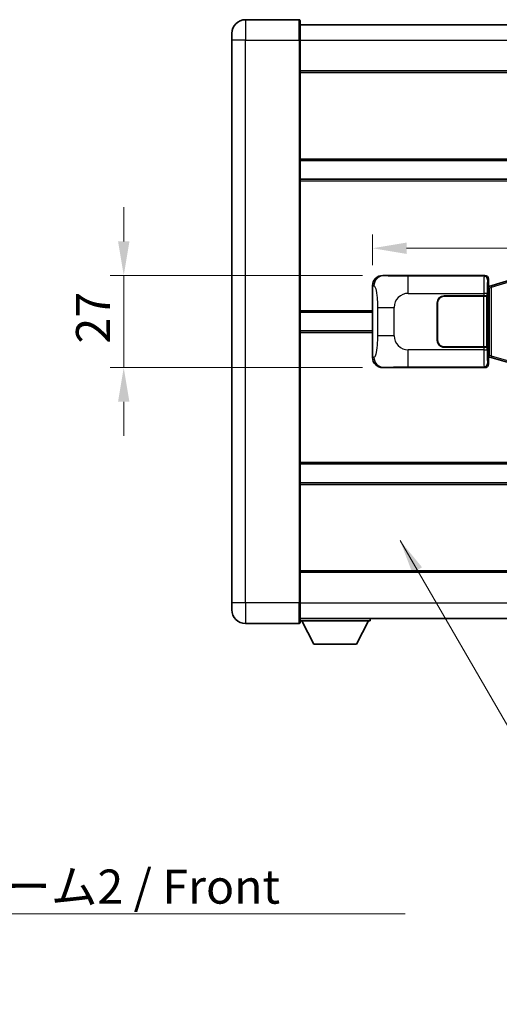
# Model space of a CAD drawing. Units: millimetres. Extents: x 0 to 9063, y 0 to 1124.
# Drawn here: x 2381 to 2522, y 333 to 622 of the extents above; entities that cross this region are included whole.
import ezdxf

# ---------------------------------------------------------------- set-up
doc = ezdxf.new("R2010")
doc.units = ezdxf.units.MM
doc.header["$LTSCALE"] = 4
doc.layers.get('Defpoints').update_dxf_attribs({"lineweight": 25})
for name, color, linetype, lineweight in [('Dimension (ISO)', 7, 'Continuous', 18), ('Symbol (ISO)', 7, 'Continuous', 18), ('Visible (ISO)', 7, 'Continuous', 35), ('Visible Narrow (ISO)', 7, 'Continuous', 25)]:
    doc.layers.add(name, color=color, linetype=linetype, lineweight=lineweight)
doc.styles.add('Note Text (TK)', font='txt')
doc.dimstyles.new('Default - Method 1b (TK)', dxfattribs={"dimscale": 4, "dimtxt": 2.5, "dimasz": 2.5, "dimexe": 1, "dimexo": 1.499999999999999, "dimgap": 1, "dimtad": 1, "dimtoh": 1, "dimrnd": 1e-08, "dimdsep": 46, "dimtxsty": 'Note Text (TK)', "dimcen": 0.09, "dimdle": 5, "dimclrd": 100, "dimclre": 100, "dimclrt": 7, "dimadec": 1, "dimazin": 1, "dimtfac": 1, "dimtmove": 0, "dimatfit": 3, "dimfxl": 1, "dimtolj": 1, "dimlwd": -1, "dimlwe": -1, "dimarcsym": 0})
doc.dimstyles.new('Default - Method 1b (TK)$7', dxfattribs={"dimscale": 4, "dimtxt": 2.5, "dimasz": 2.5, "dimexe": 1, "dimexo": 1.499999999999999, "dimgap": 1, "dimtad": 1, "dimtoh": 1, "dimrnd": 1e-08, "dimdsep": 46, "dimtxsty": 'Note Text (TK)', "dimcen": 0.09, "dimdle": 5, "dimclrd": 100, "dimclre": 100, "dimclrt": 7, "dimadec": 1, "dimazin": 1, "dimtfac": 1, "dimtmove": 0, "dimatfit": 3, "dimfxl": 1, "dimtolj": 1, "dimlwd": -1, "dimlwe": -1, "dimarcsym": 0})

# ---------------------------------------------------------------- blocks, each defined once
blk = doc.blocks.new('*D76')
at = {"layer": 'Defpoints', "color": 0}
for p in [(2487.654885999094, 546.8103367119693), (2411.654885999103, 519.8103367119694), (2487.654885999106, 519.8103367119694)]:
    blk.add_point(p, dxfattribs=at)
at = {"layer": 'Dimension (ISO)', "color": 100}
for p, q in [((2411.654885999103, 556.8103367119692), (2411.654885999103, 566.8103367119693)), ((2481.654885999094, 546.8103367119693), (2407.654885999102, 546.8103367119693)), ((2411.654885999103, 546.8103367119693), (2411.654885999103, 519.8103367119694)), ((2481.654885999106, 519.8103367119694), (2407.654885999102, 519.8103367119694)), ((2411.654885999103, 509.8103367119693), (2411.654885999103, 499.8103367119693))]:
    blk.add_line(p, q, dxfattribs=at)
for points in [[(2409.988219332436, 556.8103367119692), (2413.321552665769, 556.8103367119692), (2411.654885999103, 546.8103367119693)], [(2409.988219332436, 509.8103367119693), (2413.321552665769, 509.8103367119693), (2411.654885999103, 519.8103367119694)]]:
    blk.add_solid(points, dxfattribs=at)
at = {"layer": 'Dimension (ISO)', "color": 7, "insert": (2402.654885999102, 526.8614730756047), "char_height": 10, "attachment_point": 4, "rotation": 90, "style": 'Note Text (TK)'}
blk.add_mtext('\\A1;27', dxfattribs=at)
blk = doc.blocks.new('*D77')
at = {"layer": 'Defpoints', "color": 0}
for p in [(2682.119087239102, 554.8099177288088), (2484.619087239102, 543.8284976699049), (2682.119087239102, 543.8284976699865)]:
    blk.add_point(p, dxfattribs=at)
at = {"layer": 'Dimension (ISO)', "color": 100}
for p, q in [((2484.619087239102, 549.8284976699048), (2484.619087239102, 558.8099177288088)), ((2682.119087239102, 549.8284976699864), (2682.119087239102, 558.8099177288088)), ((2494.619087239102, 554.8099177288088), (2672.119087239102, 554.8099177288088))]:
    blk.add_line(p, q, dxfattribs=at)
for points in [[(2494.619087239102, 556.4765843954754), (2494.619087239102, 553.1432510621422), (2484.619087239102, 554.8099177288088)], [(2672.119087239102, 556.4765843954754), (2672.119087239102, 553.1432510621422), (2682.119087239102, 554.8099177288088)]]:
    blk.add_solid(points, dxfattribs=at)
at = {"layer": 'Dimension (ISO)', "color": 7, "insert": (2568.482723602734, 563.8099177288088), "char_height": 10, "attachment_point": 4, "style": 'Note Text (TK)'}
blk.add_mtext('\\A1;197.5', dxfattribs=at)

msp = doc.modelspace()

# ---------------------------------------------------------------- linework, layer by layer
at = {"layer": 'Visible (ISO)'}
for p, q in [((2463.119087239069, 621.8103367119592), (2447.369087239068, 621.8103367119526)), ((2463.369087239068, 621.5603367119594), (2463.369087239073, 615.8103367119593)), ((2443.369087239072, 615.8103367119511), (2443.36908723907, 617.810336711951)), ((2463.369087239069, 620.3103367119596), (2710.86908723907, 620.3103367120618)), ((2443.369087239072, 615.8103367119511), (2443.36908723914, 450.8103367119502)), ((2463.369087239141, 450.8103367119586), (2463.369087239073, 615.8103367119593)), ((2463.369087239076, 606.8103367119597), (2710.869087239077, 606.8103367120619)), ((2463.369087239087, 580.5603367119596), (2710.869087239088, 580.5603367120617)), ((2463.369087239089, 575.060336711959), (2710.86908723909, 575.0603367120611)), ((2487.654885999093, 546.8103367119692), (2517.619696412082, 546.8103367119814)), ((2518.619087239101, 545.8109458849628), (2518.619087239102, 543.8103367119818)), ((2484.619087239111, 522.792175754031), (2484.619087239102, 543.8284976699049)), ((2518.427023006899, 543.6182724797771), (2518.619087239102, 543.8103367119818)), ((2518.427023006908, 523.0024009441865), (2518.427023006899, 543.6182724797771)), ((2518.609087239104, 543.5603367119819), (2518.427023006899, 543.5603367119817)), ((2518.74450237712, 543.6009612533869), (2518.609087239104, 543.5603367119819)), ((2518.682471657256, 543.060336711982), (2518.609087239104, 543.5603367119819)), ((2519.728590920605, 543.8961878164329), (2518.74450237712, 543.6009612533869)), ((2525.209094111805, 545.5403387737947), (2519.728590920605, 543.8961878164329)), ((2505.619087239107, 540.8103367119764), (2517.251809615145, 540.8103367119813)), ((2505.619087239107, 540.7103367119765), (2517.194087239107, 540.7103367119812)), ((2517.194087239107, 540.7103367119812), (2518.194087239107, 540.7103367119817)), ((2518.251200442163, 540.8103367119817), (2517.251809615145, 540.8103367119813)), ((2518.194087239107, 540.7103367119817), (2518.194087239113, 525.9103367119816)), ((2518.251200442163, 540.8103367119817), (2518.252419159443, 540.8103367119817)), ((2518.252419159443, 540.8103367119817), (2518.25241915945, 525.8103367119818)), ((2503.619087239112, 527.8103367119757), (2503.619087239107, 538.8103367119757)), ((2503.719087239112, 527.8103367119757), (2503.719087239108, 538.8103367119757)), ((2463.369087239106, 536.060336711959), (2484.619087239105, 536.0603367119678)), ((2503.719087239109, 535.8103367119757), (2503.619087239109, 535.8103367119757)), ((2503.719087239109, 535.3103367119757), (2503.619087239109, 535.3103367119757)), ((2503.619087239111, 531.3103367119757), (2503.71908723911, 531.3103367119757)), ((2463.369087239108, 530.5603367119592), (2484.619087239108, 530.5603367119679)), ((2503.619087239111, 530.8103367119757), (2503.71908723911, 530.8103367119757)), ((2517.194087239113, 525.9103367119812), (2505.619087239113, 525.9103367119764)), ((2517.251809615151, 525.8103367119813), (2505.619087239113, 525.8103367119764)), ((2518.194087239113, 525.9103367119818), (2517.194087239113, 525.9103367119812)), ((2517.251809615151, 525.8103367119813), (2518.25120044217, 525.8103367119818)), ((2518.25241915945, 525.8103367119818), (2518.25120044217, 525.8103367119818)), ((2518.427023006907, 523.0603367119818), (2518.609087239112, 523.0603367119819)), ((2518.619087239111, 522.8103367119818), (2518.427023006908, 523.0024009441865)), ((2518.682471657263, 523.5603367119819), (2518.609087239112, 523.0603367119819)), ((2518.609087239112, 523.0603367119819), (2518.744502377128, 523.019712170577)), ((2518.619087239111, 522.8103367119818), (2518.619087239112, 520.8097275390008)), ((2518.744502377128, 523.019712170577), (2519.728590920614, 522.7244856075317)), ((2519.728590920614, 522.7244856075317), (2525.209094111815, 521.0803346501744)), ((2517.619696412093, 519.8103367119816), (2487.654885999104, 519.8103367119691)), ((2463.369087239124, 491.5603367119593), (2710.869087239125, 491.5603367120613)), ((2463.369087239126, 486.0603367119596), (2710.869087239127, 486.0603367120618)), ((2463.369087239138, 459.8103367119584), (2710.869087239138, 459.8103367120606)), ((2443.36908723914, 448.8103367119503), (2443.36908723914, 450.8103367119502)), ((2463.369087239141, 450.8103367119586), (2463.369087239142, 445.0603367119586)), ((2447.369087239142, 444.8103367119519), (2463.119087239142, 444.8103367119585)), ((2463.369087239142, 446.3103367119584), (2710.869087239142, 446.3103367120615)), ((2463.369087239139, 445.6103367119542), (2483.96908723914, 445.6103367119712)), ((2467.419087239144, 438.7103367119575), (2463.869087239139, 445.6103367119546)), ((2479.919087239144, 438.7103367119679), (2483.469087239139, 445.6103367119708)), ((2483.969087239139, 446.3103367119713), (2483.96908723914, 445.6103367119712)), ((2467.419087239144, 438.7103367119575), (2479.919087239144, 438.7103367119679))]:
    msp.add_line(p, q, dxfattribs=at)
for centre, radius, start, end in [((2447.36908723907, 617.8103367119526), 4.000000000000026, 90.00000000002605, 180), ((2463.119087239069, 621.5603367119593), 0.2499999999999902, 0, 90.00000000006513), ((2505.619087239107, 538.8103367119764), 2, 90.00000000002605, 180), ((2505.619087239108, 538.8103367119764), 1.899999999999998, 90.00000000002605, 180), ((2505.619087239112, 527.8103367119764), 1.999999999999996, 180, 270.000000000026), ((2505.619087239112, 527.8103367119764), 1.899999999999997, 180, 270.000000000026), ((2447.36908723914, 448.810336711952), 4.000000000000017, 180, 270.000000000026), ((2463.119087239142, 445.0603367119584), 0.2499999999999968, 270.000000000026, 0)]:
    msp.add_arc(centre, radius, start, end, dxfattribs=at)
for centre, major_axis, ratio, start_param, end_param in [((2487.675237323968, 543.8085080790727), (-3.009761169310451, 0.5407089662769675), 0.9810509548508095, 4.893504061070615, 6.457641200743934), ((2517.618477694802, 545.8097271676827), (0.7079685445988955, 0.7079685445994839), 0.9987827659587182, 5.498396131367804, 7.06797448299146), ((2487.675237323976, 522.8121653448655), (-3.009761169310004, -0.5407089662794538), 0.98105095485081, 6.108729413615225, 7.672866553288582), ((2517.618477694813, 520.8109462562803), (0.7079685445994804, -0.7079685445988991), 0.9987827659587184, 5.498396131367738, 7.067974482991393)]:
    msp.add_ellipse(centre, major_axis=major_axis, ratio=ratio, start_param=start_param, end_param=end_param, dxfattribs=at)
at = {"layer": 'Visible Narrow (ISO)'}
for p, q in [((2447.369087239068, 621.8103367119526), (2447.369087239073, 615.8103367119527)), ((2463.119087239073, 615.8103367119593), (2463.119087239069, 621.8103367119594)), ((2447.369087239073, 615.8103367119527), (2443.369087239072, 615.8103367119511)), ((2447.369087239073, 615.8103367119527), (2463.119087239073, 615.8103367119593)), ((2447.369087239141, 450.8103367119519), (2447.369087239073, 615.8103367119527)), ((2463.119087239073, 615.8103367119593), (2463.369087239073, 615.8103367119593)), ((2463.119087239073, 615.8103367119593), (2463.119087239141, 450.8103367119586)), ((2463.369087239072, 615.8103367119594), (2710.869087239073, 615.8103367120618)), ((2463.369087239076, 606.3103367119598), (2710.869087239077, 606.310336712062)), ((2463.369087239087, 581.0603367119596), (2710.869087239087, 581.0603367120618)), ((2463.36908723909, 574.560336711959), (2710.86908723909, 574.5603367120611)), ((2487.971226723391, 546.7535055362033), (2487.654885999093, 546.8103367119692)), ((2517.386617823989, 546.5772581238864), (2495.108759650517, 546.5772581238772)), ((2495.108759650522, 541.5803039887817), (2495.108759650518, 546.5772581238772)), ((2517.619696412082, 546.8103367119814), (2517.386617823989, 546.5772581238864)), ((2518.386008651008, 545.5778672968676), (2518.619087239101, 545.8109458849628)), ((2484.619087239102, 543.8284976699049), (2485.02634517305, 543.7553330551447)), ((2518.427023006899, 543.0603367119817), (2518.682471657256, 543.060336711982)), ((2518.682471657256, 543.060336711982), (2518.888176319903, 543.1220481107764)), ((2518.888176319903, 543.1220481107764), (2518.74450237712, 543.6009612533869)), ((2518.888176319903, 543.1220481107764), (2519.544235348894, 543.4172746738222)), ((2518.888176319903, 543.1220481107764), (2518.888176319911, 523.4986253131876)), ((2519.544235348894, 543.4172746738222), (2525.024738540093, 545.061425631184)), ((2519.544235348902, 523.2033987501422), (2519.544235348894, 543.4172746738222)), ((2495.108759650521, 541.5803039887817), (2517.251809615145, 541.5803039887909)), ((2517.194087239107, 540.7103367119812), (2517.194087239113, 525.9103367119812)), ((2518.251200442163, 541.5803039887913), (2517.251809615145, 541.5803039887909)), ((2517.251809615145, 541.5803039887909), (2517.251809615145, 540.8103367119813)), ((2518.251200442163, 540.8103367119817), (2518.251200442163, 541.5803039887913)), ((2486.06800680604, 537.4476870615346), (2490.97614272328, 537.4476870615366)), ((2486.06800680604, 537.4476870615348), (2486.068006806043, 529.1729863624022)), ((2490.976142723283, 529.1729863624042), (2490.97614272328, 537.4476870615366)), ((2463.369087239106, 536.560336711959), (2484.619087239105, 536.5603367119679)), ((2463.369087239108, 530.060336711959), (2484.619087239108, 530.0603367119679)), ((2490.976142723283, 529.1729863624042), (2486.068006806043, 529.1729863624022)), ((2517.251809615151, 525.8103367119813), (2517.251809615151, 525.0403694351717)), ((2518.25120044217, 525.0403694351722), (2518.25120044217, 525.8103367119818)), ((2485.026345173058, 522.8653403687912), (2484.619087239111, 522.792175754031)), ((2495.108759650529, 520.0434153000672), (2495.108759650528, 525.0403694351627)), ((2517.251809615151, 525.0403694351717), (2495.108759650528, 525.0403694351627)), ((2517.251809615151, 525.0403694351717), (2518.25120044217, 525.0403694351722)), ((2518.682471657263, 523.5603367119819), (2518.427023006907, 523.5603367119819)), ((2518.888176319911, 523.4986253131876), (2518.682471657263, 523.5603367119819)), ((2518.888176319911, 523.4986253131876), (2518.744502377128, 523.019712170577)), ((2519.544235348902, 523.2033987501422), (2518.888176319911, 523.4986253131876)), ((2525.024738540103, 521.5592477927848), (2519.544235348902, 523.2033987501422)), ((2487.654885999104, 519.8103367119691), (2487.971226723403, 519.8671678877351)), ((2495.108759650528, 520.0434153000672), (2517.386617824, 520.0434153000763)), ((2517.386617824, 520.0434153000763), (2517.619696412093, 519.8103367119816)), ((2518.619087239112, 520.8097275390008), (2518.386008651019, 521.0428061270959)), ((2463.369087239124, 492.0603367119588), (2710.869087239125, 492.0603367120609)), ((2463.369087239127, 485.5603367119588), (2710.869087239127, 485.5603367120608)), ((2463.369087239137, 460.3103367119585), (2710.869087239138, 460.3103367120606)), ((2447.369087239141, 450.8103367119519), (2443.36908723914, 450.8103367119503)), ((2463.119087239141, 450.8103367119586), (2447.369087239141, 450.8103367119519)), ((2447.369087239142, 450.8103367119519), (2447.369087239142, 444.810336711952)), ((2463.119087239142, 450.8103367119586), (2463.369087239142, 450.8103367119586)), ((2463.119087239142, 444.8103367119585), (2463.119087239142, 450.8103367119586)), ((2463.369087239141, 450.8103367119583), (2710.869087239141, 450.8103367120614))]:
    msp.add_line(p, q, dxfattribs=at)
for centre, start, end in [((2495.108759650523, 537.4476870615384), 90.00000000002605, 180), ((2495.108759650526, 529.1729863624059), 180, 270.000000000026)]:
    msp.add_arc(centre, 4.132616927243274, start, end, dxfattribs=at)
for centre, major_axis, ratio, start_param, end_param in [((2487.971226723392, 543.755333055146), (0.530463047661638, 2.952729069025049), 0.9810509548507526, 0.1811150806856183, 1.745252220359002), ((2517.39149269311, 541.580303988791), (2.0516e-12, -4.999999999999999), 0.0279366155931037, 3.176499238751139, 4.712388980384592), ((2517.386617823989, 545.5778672968673), (0.7071067811895217, -0.707106781183562), 0.998782765958729, 0.7860071509792679, 2.35558550260295), ((2518.390883520129, 541.5803039887913), (-1.6392e-12, 3.999999999999999), 0.0349207694914534, 0.0349065851182706, 1.570796326794793), ((2519.872264863389, 543.4172746738225), (-0.1436739427833734, 0.4789131426105114), 0.6398634018604304, 0, 1.381144297557247), ((2487.971226723401, 522.8653403687924), (0.5304630476640412, -2.952729069024614), 0.9810509548507526, 4.53793308682059, 6.102070226493959), ((2517.391492693116, 525.0403694351718), (2.0605e-12, -4.999999999999996), 0.0279366155931037, 4.712388980384648, 6.248278722197782), ((2518.390883520135, 525.0403694351724), (-1.6462e-12, 3.999999999999998), 0.0349207694914534, 1.570796326794846, 3.106686068588192), ((2519.872264863397, 523.2033987501424), (-0.1436739427829778, -0.4789131426106544), 0.6398634018604227, 4.902041009622502, 6.283185307180311), ((2517.386617823999, 521.0428061270954), (-0.7071067811891565, -0.7071067811839317), 0.9987827659587283, 0.786007150987178, 2.355585502610859)]:
    msp.add_ellipse(centre, major_axis=major_axis, ratio=ratio, start_param=start_param, end_param=end_param, dxfattribs=at)
for points, knots in [([(2495.108759650517, 546.5772581238772), (2494.572420272332, 546.5772581238768), (2493.937160746137, 546.5775598686145), (2493.237010264866, 546.5819404877383), (2492.278495831554, 546.5879376080279), (2491.228135300386, 546.6014691685415), (2490.368035650915, 546.6218271139167), (2489.545987189342, 546.6412844148083), (2488.886571194877, 546.6671736639532), (2488.506704240973, 546.6933109741963), (2488.209431658207, 546.7137652559984), (2488.075954714994, 546.73469096558), (2487.971226723391, 546.7535055362032)], [0, 0, 0, 0, 0.2127021665085032, 0.2127021665085032, 0.2127021665085032, 0.5038939917641443, 0.5038939917641443, 0.5038939917641443, 0.7822033622209533, 0.7822033622209533, 0.7822033622209533, 1, 1, 1, 1]), ([(2485.02634517305, 543.7553330551447), (2485.163767597216, 543.730644871354), (2485.313520581849, 543.6671669338632), (2485.45712482058, 543.3423424539748), (2485.644914600044, 542.9175728372724), (2485.819149270771, 542.0514203167154), (2485.926091387322, 540.9993500325245), (2486.007822128474, 540.1953030691345), (2486.049496385694, 539.3042312162065), (2486.062011611875, 538.4993477859238), (2486.0677482082, 538.1304138760354), (2486.06800680604, 537.777806208693), (2486.06800680604, 537.4476870615348)], [0, 0, 0, 0, 0.2655907929780169, 0.2655907929780169, 0.2655907929780169, 0.6129011292299753, 0.6129011292299753, 0.6129011292299753, 0.8783337960523148, 0.8783337960523148, 0.8783337960523148, 1, 1, 1, 1]), ([(2486.068006806043, 529.1729863624022), (2486.068006806043, 528.5765147623893), (2486.065492580864, 527.9072582795411), (2486.036257085299, 527.2042197698104), (2485.991712257289, 526.1330311720426), (2485.885230529258, 525.0384840365581), (2485.730860976366, 524.249645604249), (2485.600887447832, 523.5854724394612), (2485.444178410332, 523.1710393331568), (2485.289085251086, 523.0009149558202), (2485.199328298805, 522.9024589975247), (2485.110793130208, 522.880511595027), (2485.026345173058, 522.8653403687912)], [0, 0, 0, 0, 0.2198310396742269, 0.2198310396742269, 0.2198310396742269, 0.5547778453970024, 0.5547778453970024, 0.5547778453970024, 0.8367908291473675, 0.8367908291473675, 0.8367908291473675, 1, 1, 1, 1]), ([(2487.971226723403, 519.8671678877351), (2488.079410408094, 519.8866032797902), (2488.219836182754, 519.9082154788864), (2488.537372920723, 519.9294487826961), (2488.982596115129, 519.9592203279049), (2489.782499239777, 519.987665316204), (2490.774974276966, 520.0077254463924), (2491.638843822735, 520.0251861732668), (2492.619511668202, 520.0358421789068), (2493.502577342237, 520.040240161515), (2494.097519432239, 520.0432031857176), (2494.642302235323, 520.043415300067), (2495.108759650528, 520.0434153000672)], [0, 0, 0, 0, 0.2249832392247546, 0.2249832392247546, 0.2249832392247546, 0.540435734882797, 0.540435734882797, 0.540435734882797, 0.8150117130425895, 0.8150117130425895, 0.8150117130425895, 1, 1, 1, 1])]:
    msp.add_open_spline(points, degree=3, knots=knots, dxfattribs=at)

# ---------------------------------------------------------------- texts
at = {"layer": 'Symbol (ISO)', "color": 7, "insert": (2294.786776318582, 372.6663193645082), "char_height": 10, "width": 206.7251396179199, "attachment_point": 1, "line_spacing_factor": 1.5, "style": 'Note Text (TK)'}
msp.add_mtext('{\\fＭＳ Ｐゴシック|b0|i0;フロントフレーム2 / Front frame2}', dxfattribs=at)

# ---------------------------------------------------------------- dimensions: what is measured, and where the dimension line sits
at = {"layer": 'Dimension (ISO)', "color": 100}
dim = msp.add_linear_dim(base=(2682.119087239102, 554.8099177288088), p1=(2484.619087239102, 543.8284976699049), p2=(2682.119087239102, 543.8284976699865), dimstyle='Default - Method 1b (TK)', override={"dimscale": 0, "dimtxt": 10, "dimasz": 10, "dimexe": 4, "dimexo": 5.999999999999999, "dimgap": 4, "dimtoh": 0, "dimdec": 2, "dimcen": 0.36, "dimtol": 0, "dimlim": 0, "dimtp": 0, "dimtm": 0, "dimtdec": 2, "dimtofl": 0, "dimatfit": 1}, dxfattribs=at)
dim.commit()
dim.dimension.update_dxf_attribs({"geometry": '*D77', "text_midpoint": (2583.369087239097, 554.8099177288088), "dimtype": 160})
dim = msp.add_linear_dim(base=(2411.654885999103, 519.8103367119694), p1=(2487.654885999093, 546.810336711969), p2=(2487.654885999104, 519.8103367119691), angle=270, dimstyle='Default - Method 1b (TK)', override={"dimscale": 0, "dimtxt": 10, "dimasz": 10, "dimexe": 4, "dimexo": 5.999999999999999, "dimgap": 4, "dimtoh": 0, "dimdec": 2, "dimcen": 0.36, "dimtol": 0, "dimlim": 0, "dimtp": 0, "dimtm": 0, "dimtdec": 2, "dimtofl": 1, "dimatfit": 1}, dxfattribs=at)
dim.commit()
dim.dimension.update_dxf_attribs({"geometry": '*D76', "text_midpoint": (2411.654885999102, 533.3103367119685), "dimtype": 160})

# ---------------------------------------------------------------- leaders
at = {"layer": 'Symbol (ISO)', "color": 100, "annotation_type": 0, "has_hookline": 1, "hookline_direction": 0}
for points, text_width in [([(2492.717658102466, 469.1026628564864), (2533.652819200765, 398.5730263697334), (2543.652819200765, 398.5730263697334)], 183.2954545454546), ([(2269.674917825549, 333.1584793244636), (2284.786776318581, 359.680208642483), (2294.786776318582, 359.680208642483)], 199.375)]:
    msp.add_leader(points, dimstyle='Default - Method 1b (TK)$7', override={"dimscale": 0, "dimtxt": 10, "dimasz": 10, "dimgap": 0, "dimtad": 1}, dxfattribs=dict(at, text_width=text_width))

doc.saveas('drawing.dxf')
